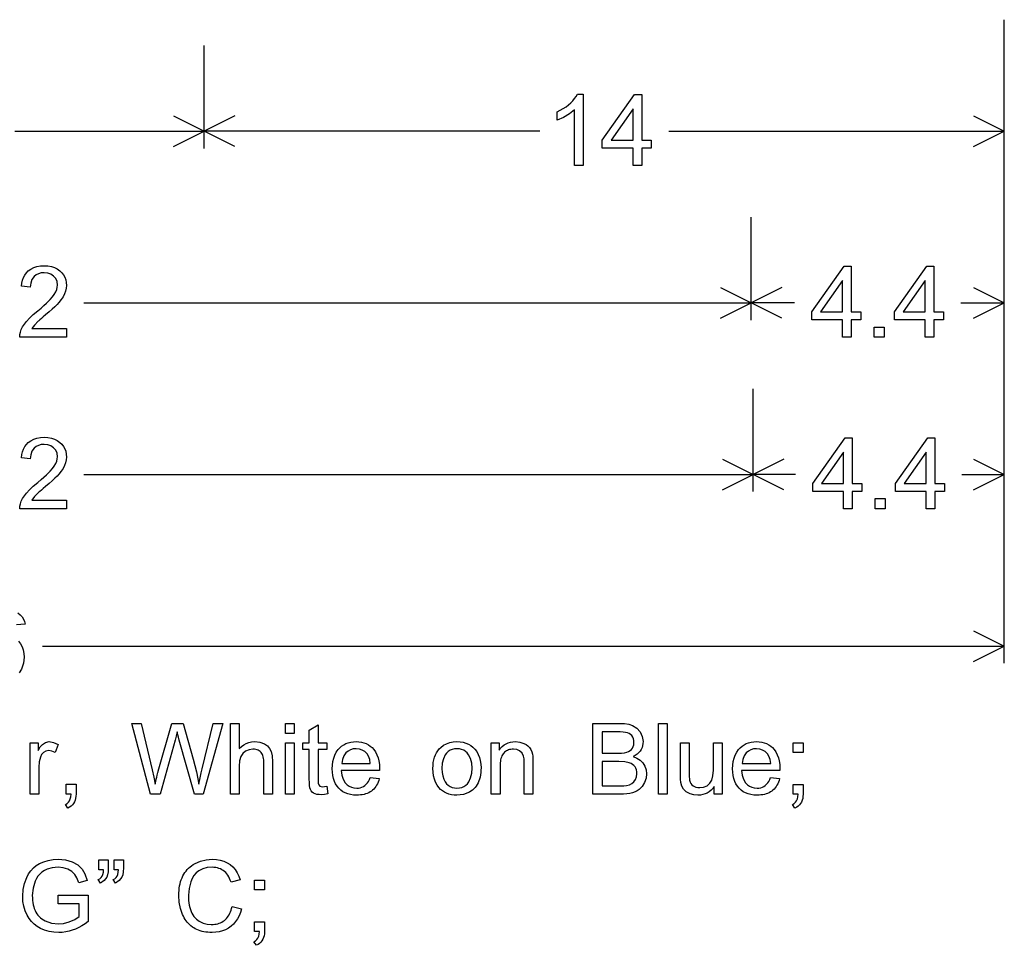
# Model space of a CAD drawing. Extents: x 38 to 79.9, y 47.1 to 90.
# Drawn here: x 56.8 to 74, y 49.5 to 65.7 of the extents above; entities that cross this region are included whole.
import ezdxf

# ---------------------------------------------------------------- set-up
doc = ezdxf.new("R2010")
doc.units = 0

msp = doc.modelspace()

# ---------------------------------------------------------------- linework, layer by layer
for p, q in [((74, 54.45), (74, 65.7)), ((60.0193, 63.45), (60.0193, 65.25)), ((60.0193, 63.45), (60.0193, 65.25)), ((74, 63.45), (74, 65.25)), ((59.4826, 64.0183), (60.0193, 63.75)), ((60.556, 64.0183), (60.0193, 63.75)), ((73.4633, 64.0183), (74, 63.75)), ((56.7084, 63.75), (60.0193, 63.75)), ((59.4826, 63.4817), (60.0193, 63.75)), ((65.8835, 63.75), (60.0193, 63.75)), ((60.556, 63.4817), (60.0193, 63.75)), ((68.1358, 63.75), (74, 63.75)), ((73.4633, 63.4817), (74, 63.75)), ((69.5747, 60.45), (69.5747, 62.25)), ((69.5747, 60.45), (69.5747, 62.25)), ((74, 60.45), (74, 62.25)), ((69.0381, 61.0183), (69.5747, 60.75)), ((70.1114, 61.0183), (69.5747, 60.75)), ((73.4633, 61.0183), (74, 60.75)), ((57.9147, 60.75), (69.5747, 60.75)), ((69.0381, 60.4817), (69.5747, 60.75)), ((70.3345, 60.75), (69.5747, 60.75)), ((70.1114, 60.4817), (69.5747, 60.75)), ((73.2402, 60.75), (74, 60.75)), ((73.4633, 60.4817), (74, 60.75)), ((69.611, 57.45), (69.611, 59.25)), ((69.611, 57.45), (69.611, 59.25)), ((74, 57.45), (74, 59.25)), ((69.0744, 58.0183), (69.611, 57.75)), ((70.1477, 58.0183), (69.611, 57.75)), ((73.4633, 58.0183), (74, 57.75)), ((57.9147, 57.75), (69.611, 57.75)), ((69.0744, 57.4817), (69.611, 57.75)), ((70.3526, 57.75), (69.611, 57.75)), ((70.1477, 57.4817), (69.611, 57.75)), ((73.2584, 57.75), (74, 57.75)), ((73.4633, 57.4817), (74, 57.75)), ((73.4633, 55.0183), (74, 54.75)), ((57.1921, 54.75), (74, 54.75)), ((73.4633, 54.4817), (74, 54.75))]:
    msp.add_line(p, q)
for points in [[(66.64, 63.152), (66.488, 63.152), (66.488, 64.1243), (66.4009, 64.0533), (66.2996, 63.9922), (66.184, 63.9411), (66.184, 64.0884), (66.2408, 64.1168), (66.2934, 64.1468), (66.3416, 64.1783), (66.3857, 64.2114), (66.4255, 64.246), (66.461, 64.2822), (66.4923, 64.3199), (66.5193, 64.3592), (66.5421, 64.4), (66.64, 64.4), (66.64, 63.152)], [(67.512, 63.152), (67.512, 63.452), (66.976, 63.452), (66.976, 63.592), (67.5409, 64.392), (67.664, 64.392), (67.664, 63.592), (67.8321, 63.592), (67.8321, 63.452), (67.664, 63.452), (67.664, 63.152), (67.512, 63.152)], [(67.512, 63.592), (67.512, 64.143), (67.1276, 63.5916), (67.512, 63.592)], [(57.612, 60.3), (57.612, 60.152), (56.796, 60.152), (56.7983, 60.1956), (56.8076, 60.24), (56.8237, 60.2849), (56.8467, 60.3306), (56.8766, 60.3769), (56.9133, 60.4239), (56.9666, 60.4818), (57.033, 60.5447), (57.1125, 60.6125), (57.1695, 60.66), (57.2196, 60.7033), (57.2628, 60.7423), (57.2991, 60.7772), (57.3286, 60.8079), (57.3675, 60.8536), (57.3994, 60.8978), (57.4242, 60.9406), (57.4419, 60.9819), (57.4525, 61.0218), (57.456, 61.0602), (57.4483, 61.1207), (57.4253, 61.1731), (57.3868, 61.2174), (57.3394, 61.2495), (57.2848, 61.2691), (57.2231, 61.276), (57.1696, 61.2721), (57.1222, 61.2595), (57.081, 61.2383), (57.0459, 61.2084), (57.0101, 61.1576), (56.9885, 61.0964), (56.9809, 61.0247), (56.8248, 61.0408), (56.8323, 61.0967), (56.8449, 61.148), (56.8625, 61.1948), (56.8851, 61.2369), (56.9128, 61.2746), (56.9454, 61.3076), (56.9904, 61.3409), (57.041, 61.3667), (57.0972, 61.3852), (57.159, 61.3963), (57.2264, 61.4), (57.2896, 61.3964), (57.3483, 61.3857), (57.4025, 61.368), (57.4521, 61.3431), (57.4973, 61.311), (57.5323, 61.2776), (57.561, 61.2405), (57.5833, 61.1997), (57.5993, 61.1553), (57.6088, 61.1071), (57.612, 61.0554), (57.6084, 61.0059), (57.5974, 60.9564), (57.5791, 60.9067), (57.5535, 60.857), (57.5206, 60.8072), (57.4804, 60.7572), (57.4478, 60.7222), (57.4082, 60.6829), (57.3614, 60.6392), (57.3076, 60.5911), (57.2467, 60.5388), (57.2064, 60.5048), (57.1734, 60.4767), (57.1476, 60.4545), (57.129, 60.4383), (57.1176, 60.4279), (57.0545, 60.3629), (57.0071, 60.3), (57.612, 60.3)], [(71.172, 60.152), (71.172, 60.452), (70.636, 60.452), (70.636, 60.592), (71.2009, 61.392), (71.324, 61.392), (71.324, 60.592), (71.4921, 60.592), (71.4921, 60.452), (71.324, 60.452), (71.324, 60.152), (71.172, 60.152)], [(72.616, 60.152), (72.616, 60.452), (72.08, 60.452), (72.08, 60.592), (72.6449, 61.392), (72.768, 61.392), (72.768, 60.592), (72.9361, 60.592), (72.9361, 60.452), (72.768, 60.452), (72.768, 60.152), (72.616, 60.152)], [(71.172, 60.592), (71.172, 61.143), (70.7876, 60.5916), (71.172, 60.592)], [(72.616, 60.592), (72.616, 61.143), (72.2316, 60.5916), (72.616, 60.592)], [(71.728, 60.152), (71.728, 60.328), (71.9, 60.328), (71.9, 60.152), (71.728, 60.152)], [(57.612, 57.3), (57.612, 57.152), (56.796, 57.152), (56.7983, 57.1956), (56.8076, 57.24), (56.8237, 57.2849), (56.8467, 57.3306), (56.8766, 57.3769), (56.9133, 57.4239), (56.9666, 57.4818), (57.033, 57.5447), (57.1125, 57.6125), (57.1695, 57.66), (57.2196, 57.7033), (57.2628, 57.7423), (57.2991, 57.7772), (57.3286, 57.8079), (57.3675, 57.8536), (57.3994, 57.8978), (57.4242, 57.9406), (57.4419, 57.9819), (57.4525, 58.0218), (57.456, 58.0602), (57.4483, 58.1207), (57.4253, 58.1731), (57.3868, 58.2174), (57.3394, 58.2495), (57.2848, 58.2691), (57.2231, 58.276), (57.1696, 58.2721), (57.1222, 58.2595), (57.081, 58.2383), (57.0459, 58.2084), (57.0101, 58.1576), (56.9885, 58.0964), (56.9809, 58.0247), (56.8248, 58.0408), (56.8323, 58.0967), (56.8449, 58.148), (56.8625, 58.1948), (56.8851, 58.2369), (56.9128, 58.2746), (56.9454, 58.3076), (56.9904, 58.3409), (57.041, 58.3667), (57.0972, 58.3852), (57.159, 58.3963), (57.2264, 58.4), (57.2896, 58.3964), (57.3483, 58.3857), (57.4025, 58.368), (57.4521, 58.3431), (57.4973, 58.311), (57.5323, 58.2776), (57.561, 58.2405), (57.5833, 58.1997), (57.5993, 58.1553), (57.6088, 58.1071), (57.612, 58.0554), (57.6084, 58.0059), (57.5974, 57.9564), (57.5791, 57.9067), (57.5535, 57.857), (57.5206, 57.8072), (57.4804, 57.7572), (57.4478, 57.7222), (57.4082, 57.6829), (57.3614, 57.6392), (57.3076, 57.5911), (57.2467, 57.5388), (57.2064, 57.5048), (57.1734, 57.4767), (57.1476, 57.4545), (57.129, 57.4383), (57.1176, 57.4279), (57.0545, 57.3629), (57.0071, 57.3), (57.612, 57.3)], [(71.188, 57.152), (71.188, 57.452), (70.652, 57.452), (70.652, 57.592), (71.2169, 58.392), (71.34, 58.392), (71.34, 57.592), (71.5081, 57.592), (71.5081, 57.452), (71.34, 57.452), (71.34, 57.152), (71.188, 57.152)], [(72.632, 57.152), (72.632, 57.452), (72.096, 57.452), (72.096, 57.592), (72.6609, 58.392), (72.784, 58.392), (72.784, 57.592), (72.9521, 57.592), (72.9521, 57.452), (72.784, 57.452), (72.784, 57.152), (72.632, 57.152)], [(71.188, 57.592), (71.188, 58.143), (70.8036, 57.5916), (71.188, 57.592)], [(72.632, 57.592), (72.632, 58.143), (72.2476, 57.5916), (72.632, 57.592)], [(71.744, 57.152), (71.744, 57.328), (71.916, 57.328), (71.916, 57.152), (71.744, 57.152)], [(56.7651, 55.3304), (56.8056, 55.2977), (56.8384, 55.2615), (56.8635, 55.2216), (56.8811, 55.1782), (56.891, 55.1311), (56.891, 55.1311)], [(56.891, 55.1311), (56.7398, 55.1192)], [(56.7735, 54.8392), (56.8087, 54.7913), (56.8362, 54.7393), (56.8559, 54.6832), (56.8678, 54.6231), (56.872, 54.559), (56.8607, 54.4503), (56.8248, 54.3487), (56.7871, 54.2849)], [(59.0802, 52.16), (58.752, 53.4), (58.92, 53.4), (59.1083, 52.5899), (59.1366, 52.4618), (59.1606, 52.337), (59.1717, 52.3835), (59.1815, 52.4248), (59.1902, 52.461), (59.1978, 52.4922), (59.2041, 52.5182), (59.2094, 52.5392), (59.2134, 52.5551), (59.2163, 52.5659), (59.4518, 53.4), (59.6494, 53.4), (59.8267, 52.7752), (59.8839, 52.5496), (59.9233, 52.337), (59.9312, 52.3751), (59.9413, 52.421), (59.9537, 52.4748), (59.9683, 52.5365), (59.9851, 52.6062), (60.1775, 53.4), (60.3433, 53.4), (60.004, 52.16), (59.8474, 52.16), (59.583, 53.1064), (59.5689, 53.1599), (59.558, 53.2021), (59.5503, 53.2328), (59.5458, 53.252), (59.5287, 53.1778), (59.5104, 53.1069), (59.2472, 52.16), (59.0802, 52.16)], [(60.48, 52.16), (60.48, 53.4), (60.632, 53.4), (60.632, 52.9575), (60.6691, 52.9947), (60.7094, 53.0252), (60.7527, 53.049), (60.7991, 53.066), (60.8486, 53.0764), (60.9013, 53.08), (60.9934, 53.0705), (61.0748, 53.0402), (61.1244, 53.0059), (61.1625, 52.9618), (61.1891, 52.908), (61.2063, 52.8313), (61.212, 52.7301), (61.212, 52.16), (61.06, 52.16), (61.06, 52.7296), (61.0591, 52.7595), (61.0561, 52.7871), (61.0513, 52.8126), (61.0445, 52.8359), (61.0358, 52.857), (61.0251, 52.8758), (61.0126, 52.8925), (60.998, 52.907), (60.9816, 52.9194), (60.9631, 52.9295), (60.9428, 52.9374), (60.9205, 52.9431), (60.8963, 52.9466), (60.8701, 52.948), (60.8045, 52.9397), (60.7431, 52.9133), (60.6921, 52.8717), (60.6579, 52.818), (60.6385, 52.7466), (60.632, 52.6517), (60.632, 52.16), (60.48, 52.16)], [(61.44, 53.224), (61.44, 53.4), (61.592, 53.4), (61.592, 53.224), (61.44, 53.224)], [(62.1596, 52.2999), (62.1813, 52.1655), (62.1202, 52.1558), (62.0667, 52.152), (62.0256, 52.1535), (61.9891, 52.159), (61.9571, 52.1685), (61.9297, 52.1819), (61.9068, 52.1994), (61.8884, 52.2209), (61.8746, 52.2463), (61.8665, 52.2739), (61.8607, 52.313), (61.8572, 52.3636), (61.856, 52.4256), (61.856, 52.94), (61.744, 52.94), (61.744, 53.06), (61.856, 53.06), (61.856, 53.2812), (62.008, 53.372), (62.008, 53.06), (62.16, 53.06), (62.16, 52.94), (62.008, 52.94), (62.008, 52.416), (62.0086, 52.3755), (62.0105, 52.3536), (62.0212, 52.3236), (62.0415, 52.303), (62.0629, 52.2952), (62.0934, 52.292), (62.1221, 52.2936), (62.1596, 52.2999), (62.1596, 52.2999)], [(66.812, 52.16), (66.812, 53.4), (67.2771, 53.4), (67.3644, 53.3958), (67.4402, 53.3831), (67.5045, 53.3619), (67.5786, 53.3161), (67.6369, 53.2494), (67.6748, 53.1693), (67.688, 53.0828), (67.6862, 53.0451), (67.68, 53.0096), (67.6694, 52.9761), (67.6544, 52.9448), (67.635, 52.9156), (67.6112, 52.8884), (67.5831, 52.8634), (67.5505, 52.8405), (67.5136, 52.8197), (67.5813, 52.7933), (67.6382, 52.757), (67.6843, 52.7106), (67.7197, 52.654), (67.7409, 52.5903), (67.748, 52.5195), (67.7398, 52.4414), (67.715, 52.3664), (67.674, 52.296), (67.6203, 52.242), (67.587, 52.2203), (67.5488, 52.2018), (67.5057, 52.1868), (67.4577, 52.1751), (67.4049, 52.1667), (67.3472, 52.1617), (67.2846, 52.16), (66.812, 52.16)], [(67.956, 52.16), (67.956, 53.4), (68.108, 53.4), (68.108, 52.16), (67.956, 52.16)], [(66.976, 52.88), (67.2448, 52.88), (67.3105, 52.8816), (67.3628, 52.8863), (67.4017, 52.8942), (67.4348, 52.9067), (67.4629, 52.9231), (67.486, 52.9434), (67.504, 52.9675), (67.517, 52.9955), (67.525, 53.0273), (67.528, 53.063), (67.5261, 53.0994), (67.5194, 53.1319), (67.5078, 53.1603), (67.4915, 53.1848), (67.4703, 53.2053), (67.4443, 53.2218), (67.4135, 53.2344), (67.3811, 53.2421), (67.3387, 53.2476), (67.2865, 53.2509), (67.2245, 53.252), (66.976, 53.252), (66.976, 52.88)], [(56.98, 52.16), (56.98, 53.0605), (57.116, 53.0605), (57.116, 52.9246), (57.1558, 52.9889), (57.1921, 53.0321), (57.2467, 53.068), (57.3106, 53.08), (57.3878, 53.0678), (57.4671, 53.0312), (57.4148, 52.8909), (57.3591, 52.9157), (57.3034, 52.924), (57.2544, 52.9153), (57.2088, 52.8892), (57.1782, 52.855), (57.1573, 52.8102), (57.1384, 52.7258), (57.132, 52.632), (57.132, 52.16), (56.98, 52.16)], [(61.44, 52.16), (61.44, 53.0605), (61.592, 53.0605), (61.592, 52.16), (61.44, 52.16)], [(62.9202, 52.4527), (63.0775, 52.4334), (63.0681, 52.4021), (63.0572, 52.3726), (63.0449, 52.3449), (63.0311, 52.319), (63.0159, 52.2949), (62.9991, 52.2726), (62.9809, 52.252), (62.9612, 52.2333), (62.9401, 52.2163), (62.9174, 52.2011), (62.8933, 52.1877), (62.8677, 52.1761), (62.8406, 52.1663), (62.8121, 52.1583), (62.7821, 52.152), (62.7506, 52.1476), (62.7176, 52.1449), (62.6832, 52.144), (62.6285, 52.1464), (62.5771, 52.1538), (62.5291, 52.1661), (62.4844, 52.1834), (62.4432, 52.2055), (62.4053, 52.2326), (62.3708, 52.2646), (62.3404, 52.301), (62.3146, 52.3415), (62.2935, 52.3861), (62.2771, 52.4346), (62.2654, 52.4872), (62.2584, 52.5438), (62.256, 52.6044), (62.2589, 52.6716), (62.2675, 52.7344), (62.2818, 52.7927), (62.3018, 52.8465), (62.3276, 52.8959), (62.359, 52.9409), (62.3887, 52.9735), (62.4212, 53.0017), (62.4565, 53.0256), (62.4945, 53.0452), (62.5354, 53.0604), (62.5791, 53.0713), (62.6255, 53.0778), (62.6748, 53.08), (62.7228, 53.0778), (62.7681, 53.0714), (62.8106, 53.0608), (62.8504, 53.0458), (62.8874, 53.0266), (62.9217, 53.0031), (62.9533, 52.9753), (62.9821, 52.9433), (63.0128, 52.8993), (63.0379, 52.851), (63.0574, 52.7986), (63.0714, 52.742), (63.0797, 52.6812), (63.0825, 52.6162), (63.0823, 52.5953), (63.0816, 52.576), (62.412, 52.576), (62.423, 52.4933), (62.447, 52.4216), (62.4839, 52.361), (62.5154, 52.3275), (62.5511, 52.3015), (62.5911, 52.2829), (62.6352, 52.2717), (62.6835, 52.268), (62.7164, 52.2698), (62.7473, 52.2754), (62.7761, 52.2846), (62.8029, 52.2975), (62.8276, 52.3142), (62.8503, 52.3345), (62.8708, 52.3585), (62.8894, 52.3862), (62.9058, 52.4176), (62.9202, 52.4527), (62.9202, 52.4527)], [(64.016, 52.612), (64.0177, 52.6657), (64.0229, 52.7162), (64.0314, 52.7635), (64.0434, 52.8076), (64.0588, 52.8486), (64.0776, 52.8863), (64.0998, 52.9209), (64.1254, 52.9523), (64.1545, 52.9805), (64.2025, 53.0163), (64.2547, 53.0442), (64.3111, 53.0641), (64.3717, 53.076), (64.4365, 53.08), (64.4912, 53.0773), (64.5425, 53.0693), (64.5904, 53.056), (64.6349, 53.0373), (64.676, 53.0133), (64.7137, 52.984), (64.748, 52.9493), (64.781, 52.9056), (64.808, 52.8577), (64.829, 52.8057), (64.844, 52.7495), (64.853, 52.6891), (64.856, 52.6246), (64.855, 52.5808), (64.8519, 52.5391), (64.8467, 52.4994), (64.8394, 52.4618), (64.8301, 52.4263), (64.8187, 52.3928), (64.8052, 52.3613), (64.7896, 52.3319), (64.7719, 52.3046), (64.7522, 52.2793), (64.7304, 52.2561), (64.7066, 52.2349), (64.6806, 52.2158), (64.6526, 52.1988), (64.5491, 52.1581), (64.4365, 52.144), (64.3866, 52.1459), (64.3397, 52.152), (64.2958, 52.1624), (64.2547, 52.1771), (64.2166, 52.1959), (64.1814, 52.2191), (64.1492, 52.2464), (64.1198, 52.278), (64.0881, 52.322), (64.0622, 52.3706), (64.042, 52.4239), (64.0276, 52.4819), (64.0189, 52.5446), (64.016, 52.612), (64.016, 52.612)], [(65.036, 52.16), (65.036, 53.0605), (65.172, 53.0605), (65.172, 52.933), (65.1981, 52.9673), (65.2269, 52.997), (65.2585, 53.0222), (65.2928, 53.0428), (65.3298, 53.0589), (65.3696, 53.0705), (65.4122, 53.0775), (65.4575, 53.08), (65.5339, 53.0726), (65.6061, 53.0504), (65.6438, 53.0307), (65.6764, 53.0064), (65.7038, 52.9773), (65.7262, 52.9434), (65.7434, 52.9048), (65.7556, 52.8614), (65.7603, 52.8273), (65.7631, 52.7778), (65.764, 52.7132), (65.764, 52.16), (65.612, 52.16), (65.612, 52.7074), (65.6091, 52.777), (65.6002, 52.8268), (65.5745, 52.8806), (65.5311, 52.92), (65.4824, 52.941), (65.4257, 52.948), (65.4013, 52.9472), (65.3783, 52.9447), (65.3566, 52.9406), (65.3362, 52.9348), (65.3171, 52.9274), (65.2993, 52.9184), (65.2828, 52.9077), (65.2677, 52.8954), (65.2539, 52.8814), (65.2414, 52.8658), (65.2302, 52.8486), (65.2203, 52.8297), (65.2117, 52.8091), (65.2045, 52.787), (65.1986, 52.7631), (65.1939, 52.7377), (65.1907, 52.7106), (65.1887, 52.6818), (65.188, 52.6514), (65.188, 52.16), (65.036, 52.16)], [(68.932, 52.16), (68.932, 52.2957), (68.9048, 52.2601), (68.8752, 52.2293), (68.8432, 52.2032), (68.8088, 52.1819), (68.7719, 52.1653), (68.7327, 52.1535), (68.6911, 52.1464), (68.647, 52.144), (68.577, 52.1505), (68.5091, 52.1701), (68.4432, 52.2045), (68.3958, 52.2502), (68.3681, 52.3004), (68.3493, 52.3633), (68.3424, 52.4215), (68.34, 52.505), (68.34, 53.06), (68.492, 53.06), (68.492, 52.564), (68.4926, 52.5085), (68.4944, 52.4634), (68.4973, 52.4285), (68.5013, 52.404), (68.5107, 52.3743), (68.5237, 52.3486), (68.5404, 52.3268), (68.5606, 52.3088), (68.5844, 52.2948), (68.6117, 52.2846), (68.6427, 52.2783), (68.6773, 52.276), (68.7437, 52.2841), (68.8056, 52.3101), (68.8567, 52.3515), (68.8906, 52.4057), (68.9097, 52.4798), (68.916, 52.5808), (68.916, 53.06), (69.068, 53.06), (69.068, 52.16), (68.932, 52.16)], [(69.9162, 52.4527), (70.0735, 52.4334), (70.0641, 52.4021), (70.0532, 52.3726), (70.0409, 52.3449), (70.0271, 52.319), (70.0119, 52.2949), (69.9951, 52.2726), (69.9769, 52.252), (69.9572, 52.2333), (69.9361, 52.2163), (69.9134, 52.2011), (69.8893, 52.1877), (69.8637, 52.1761), (69.8366, 52.1663), (69.8081, 52.1583), (69.7781, 52.152), (69.7466, 52.1476), (69.7136, 52.1449), (69.6792, 52.144), (69.6245, 52.1464), (69.5731, 52.1538), (69.5251, 52.1661), (69.4804, 52.1834), (69.4392, 52.2055), (69.4013, 52.2326), (69.3668, 52.2646), (69.3364, 52.301), (69.3106, 52.3415), (69.2895, 52.3861), (69.2731, 52.4346), (69.2614, 52.4872), (69.2544, 52.5438), (69.252, 52.6044), (69.2549, 52.6716), (69.2635, 52.7344), (69.2778, 52.7927), (69.2978, 52.8465), (69.3235, 52.8959), (69.355, 52.9409), (69.3847, 52.9735), (69.4172, 53.0017), (69.4525, 53.0256), (69.4905, 53.0452), (69.5314, 53.0604), (69.5751, 53.0713), (69.6215, 53.0778), (69.6708, 53.08), (69.7188, 53.0778), (69.7641, 53.0714), (69.8066, 53.0608), (69.8464, 53.0458), (69.8834, 53.0266), (69.9177, 53.0031), (69.9493, 52.9753), (69.9781, 52.9433), (70.0088, 52.8993), (70.0339, 52.851), (70.0534, 52.7986), (70.0674, 52.742), (70.0757, 52.6812), (70.0785, 52.6162), (70.0783, 52.5953), (70.0776, 52.576), (69.408, 52.576), (69.419, 52.4933), (69.443, 52.4216), (69.4799, 52.361), (69.5114, 52.3275), (69.5471, 52.3015), (69.587, 52.2829), (69.6312, 52.2717), (69.6795, 52.268), (69.7124, 52.2698), (69.7433, 52.2754), (69.7721, 52.2846), (69.7989, 52.2975), (69.8236, 52.3142), (69.8463, 52.3345), (69.8668, 52.3585), (69.8854, 52.3862), (69.9018, 52.4176), (69.9162, 52.4527), (69.9162, 52.4527)], [(70.312, 52.888), (70.312, 53.06), (70.484, 53.06), (70.484, 52.888), (70.312, 52.888)], [(62.4215, 52.7), (62.9221, 52.7), (62.9112, 52.7687), (62.8921, 52.825), (62.8646, 52.8687), (62.8257, 52.9066), (62.7813, 52.9337), (62.7315, 52.9502), (62.6764, 52.956), (62.6236, 52.9517), (62.576, 52.9379), (62.5333, 52.9147), (62.4958, 52.8821), (62.4579, 52.8305), (62.4331, 52.7698), (62.4215, 52.7), (62.4215, 52.7)], [(64.172, 52.6124), (64.1757, 52.5431), (64.1866, 52.4806), (64.2048, 52.425), (64.2303, 52.3763), (64.2553, 52.3434), (64.284, 52.3165), (64.3165, 52.2955), (64.3527, 52.2804), (64.3927, 52.2712), (64.4365, 52.268), (64.4802, 52.2708), (64.5202, 52.2799), (64.5564, 52.2953), (64.5889, 52.3169), (64.6176, 52.3447), (64.6426, 52.3789), (64.6745, 52.4467), (64.6936, 52.5263), (64.7, 52.6175), (64.6934, 52.7057), (64.6734, 52.783), (64.64, 52.8494), (64.6147, 52.8819), (64.5859, 52.9086), (64.5537, 52.9293), (64.518, 52.9441), (64.479, 52.953), (64.4365, 52.956), (64.3927, 52.953), (64.3527, 52.9439), (64.3165, 52.9289), (64.284, 52.9078), (64.2553, 52.8808), (64.2303, 52.8477), (64.1979, 52.7809), (64.1785, 52.7025), (64.172, 52.6124), (64.172, 52.6124)], [(69.4175, 52.7), (69.9181, 52.7), (69.9072, 52.7687), (69.8881, 52.825), (69.8606, 52.8687), (69.8217, 52.9066), (69.7773, 52.9337), (69.7275, 52.9502), (69.6724, 52.956), (69.6196, 52.9517), (69.572, 52.9379), (69.5293, 52.9147), (69.4918, 52.8821), (69.4539, 52.8305), (69.4291, 52.7698), (69.4175, 52.7), (69.4175, 52.7)], [(66.976, 52.308), (67.2856, 52.308), (67.3535, 52.3094), (67.3976, 52.3139), (67.4501, 52.3281), (67.4939, 52.3498), (67.529, 52.379), (67.5554, 52.4157), (67.5734, 52.4636), (67.58, 52.52), (67.5783, 52.5548), (67.5722, 52.5865), (67.5618, 52.6151), (67.5471, 52.6405), (67.5281, 52.6628), (67.5048, 52.682), (67.4771, 52.698), (67.4451, 52.7109), (67.3679, 52.7267), (67.2636, 52.732), (66.976, 52.732), (66.976, 52.308)], [(57.608, 52.16), (57.608, 52.336), (57.78, 52.336), (57.78, 52.1637), (57.7783, 52.1248), (57.773, 52.0889), (57.7643, 52.0559), (57.752, 52.0259), (57.7363, 51.9988), (57.7171, 51.9747), (57.6943, 51.9535), (57.6681, 51.9353), (57.6384, 51.92), (57.596, 51.9837), (57.6243, 51.9992), (57.6476, 52.0202), (57.6661, 52.0468), (57.6797, 52.079), (57.6884, 52.1167), (57.6923, 52.16), (57.608, 52.16)], [(70.312, 52.16), (70.312, 52.332), (70.484, 52.332), (70.484, 52.1614), (70.4823, 52.1229), (70.477, 52.0873), (70.4683, 52.0546), (70.456, 52.0249), (70.4403, 51.9981), (70.4211, 51.9742), (70.3983, 51.9532), (70.3721, 51.9351), (70.3424, 51.92), (70.3, 51.9837), (70.3283, 51.9992), (70.3516, 52.0202), (70.3701, 52.0468), (70.3837, 52.079), (70.3924, 52.1167), (70.3963, 52.16), (70.312, 52.16)], [(57.468, 50.248), (57.468, 50.396), (57.992, 50.396), (57.992, 49.9371), (57.938, 49.8966), (57.8833, 49.8608), (57.8279, 49.8298), (57.7717, 49.8036), (57.7148, 49.7821), (57.6572, 49.7654), (57.5988, 49.7535), (57.5397, 49.7464), (57.4799, 49.744), (57.392, 49.7485), (57.3089, 49.7621), (57.2305, 49.7848), (57.1568, 49.8166), (57.0981, 49.8513), (57.0454, 49.8917), (56.9989, 49.938), (56.9584, 49.99), (56.924, 50.0479), (56.8907, 50.1233), (56.867, 50.2035), (56.8528, 50.2884), (56.848, 50.378), (56.8558, 50.4935), (56.8792, 50.6025), (56.9181, 50.7049), (56.9519, 50.7675), (56.991, 50.8232), (57.0356, 50.8718), (57.0856, 50.9134), (57.141, 50.948), (57.2146, 50.9812), (57.2936, 51.005), (57.3779, 51.0192), (57.4677, 51.024), (57.5947, 51.0129), (57.7108, 50.9795), (57.8096, 50.9258), (57.8847, 50.8537), (57.9354, 50.7673), (57.9742, 50.6555), (57.8263, 50.6149), (57.7965, 50.6968), (57.7613, 50.7575), (57.7088, 50.8105), (57.6392, 50.8504), (57.5573, 50.8756), (57.4681, 50.884), (57.3641, 50.8754), (57.2737, 50.8495), (57.227, 50.8268), (57.185, 50.7991), (57.1476, 50.7665), (57.1149, 50.7288), (57.0868, 50.6861), (57.0633, 50.6385), (57.0283, 50.521), (57.016, 50.3904), (57.0168, 50.3473), (57.0196, 50.3062), (57.0244, 50.267), (57.0312, 50.2298), (57.0401, 50.1946), (57.0509, 50.1613), (57.0637, 50.1299), (57.0786, 50.1006), (57.0955, 50.0732), (57.1144, 50.0477), (57.1353, 50.0242), (57.1582, 50.0027), (57.1831, 49.9831), (57.2101, 49.9655), (57.239, 49.9498), (57.3514, 49.9098), (57.4705, 49.896), (57.5636, 49.9041), (57.6622, 49.9299), (57.7575, 49.9707), (57.832, 50.0219), (57.832, 50.248), (57.468, 50.248)], [(58.18, 50.84), (58.18, 51.016), (58.344, 51.016), (58.344, 50.8757), (58.3411, 50.8069), (58.3324, 50.7522), (58.3179, 50.7117), (58.272, 50.6517), (58.2051, 50.608), (58.168, 50.6688), (58.195, 50.6833), (58.2174, 50.7034), (58.2351, 50.7291), (58.2483, 50.7605), (58.2569, 50.7974), (58.2609, 50.84), (58.18, 50.84)], [(58.444, 50.84), (58.444, 51.016), (58.608, 51.016), (58.608, 50.8757), (58.6051, 50.8069), (58.5963, 50.7522), (58.5816, 50.7117), (58.5351, 50.6517), (58.4673, 50.608), (58.4297, 50.6688), (58.4567, 50.6833), (58.4791, 50.7034), (58.4968, 50.7291), (58.51, 50.7605), (58.5186, 50.7974), (58.5226, 50.84), (58.444, 50.84)], [(60.5061, 50.1979), (60.6701, 50.1567), (60.6515, 50.094), (60.6284, 50.0362), (60.6007, 49.9834), (60.5684, 49.9354), (60.5316, 49.8924), (60.4903, 49.8543), (60.444, 49.8206), (60.394, 49.793), (60.3404, 49.7716), (60.2832, 49.7562), (60.2222, 49.747), (60.1576, 49.744), (60.1201, 49.7448), (60.0838, 49.7472), (60.0487, 49.7511), (60.0149, 49.7567), (59.9823, 49.7638), (59.9509, 49.7725), (59.9208, 49.7829), (59.8918, 49.7948), (59.8642, 49.8083), (59.8377, 49.8233), (59.8125, 49.84), (59.7885, 49.8583), (59.7658, 49.8781), (59.7442, 49.8995), (59.724, 49.9225), (59.7049, 49.9471), (59.6871, 49.9733), (59.6705, 50.0011), (59.6551, 50.0305), (59.641, 50.0614), (59.6049, 50.1658), (59.5832, 50.2765), (59.576, 50.3933), (59.5769, 50.437), (59.5795, 50.4792), (59.5839, 50.5199), (59.59, 50.5591), (59.5979, 50.5967), (59.6075, 50.6329), (59.6189, 50.6675), (59.6321, 50.7007), (59.6469, 50.7323), (59.6636, 50.7624), (59.682, 50.791), (59.7021, 50.8181), (59.724, 50.8436), (59.7476, 50.8677), (59.773, 50.8903), (59.8002, 50.9113), (59.8291, 50.9308), (59.8597, 50.9489), (59.9539, 50.9906), (60.054, 51.0156), (60.1602, 51.024), (60.2315, 51.0203), (60.2983, 51.0091), (60.3604, 50.9904), (60.418, 50.9644), (60.4709, 50.9308), (60.5185, 50.8903), (60.5602, 50.8432), (60.5958, 50.7895), (60.6254, 50.7292), (60.649, 50.6624), (60.4876, 50.6242), (60.4759, 50.6576), (60.4626, 50.6887), (60.4479, 50.7175), (60.4317, 50.744), (60.414, 50.7681), (60.3949, 50.7901), (60.3743, 50.8097), (60.3522, 50.827), (60.3286, 50.842), (60.3036, 50.8547), (60.2771, 50.8652), (60.2491, 50.8733), (60.2197, 50.8792), (60.1888, 50.8827), (60.1564, 50.884), (60.071, 50.8774), (59.9941, 50.8566), (59.9257, 50.8215), (59.8787, 50.7849), (59.8393, 50.741), (59.8073, 50.6899), (59.7829, 50.6314), (59.7542, 50.5151), (59.744, 50.3941), (59.7448, 50.3471), (59.7475, 50.3024), (59.7521, 50.2599), (59.7588, 50.2197), (59.7674, 50.1817), (59.778, 50.146), (59.7905, 50.1126), (59.805, 50.0815), (59.8215, 50.0526), (59.8399, 50.026), (59.8603, 50.0017), (59.8827, 49.9796), (59.907, 49.9598), (59.9333, 49.9422), (59.9995, 49.9099), (60.0696, 49.8905), (60.1437, 49.884), (60.174, 49.8849), (60.2031, 49.8875), (60.2309, 49.8918), (60.2575, 49.8979), (60.2828, 49.9057), (60.3069, 49.9153), (60.3297, 49.9266), (60.3513, 49.9396), (60.3716, 49.9544), (60.3907, 49.9709), (60.4085, 49.9892), (60.4251, 50.0092), (60.4404, 50.0309), (60.4545, 50.0544), (60.4673, 50.0796), (60.4789, 50.1066), (60.4892, 50.1353), (60.4983, 50.1657), (60.5061, 50.1979), (60.5061, 50.1979)], [(60.9, 50.488), (60.9, 50.66), (61.072, 50.66), (61.072, 50.488), (60.9, 50.488)], [(60.9, 49.76), (60.9, 49.932), (61.072, 49.932), (61.072, 49.7614), (61.0703, 49.7229), (61.065, 49.6873), (61.0563, 49.6546), (61.044, 49.6249), (61.0283, 49.5981), (61.0091, 49.5742), (60.9863, 49.5532), (60.9601, 49.5351), (60.9304, 49.52), (60.888, 49.5837), (60.9163, 49.5992), (60.9396, 49.6202), (60.9581, 49.6468), (60.9717, 49.679), (60.9804, 49.7167), (60.9843, 49.76), (60.9, 49.76)]]:
    msp.add_lwpolyline(points)

doc.saveas('drawing.dxf')
